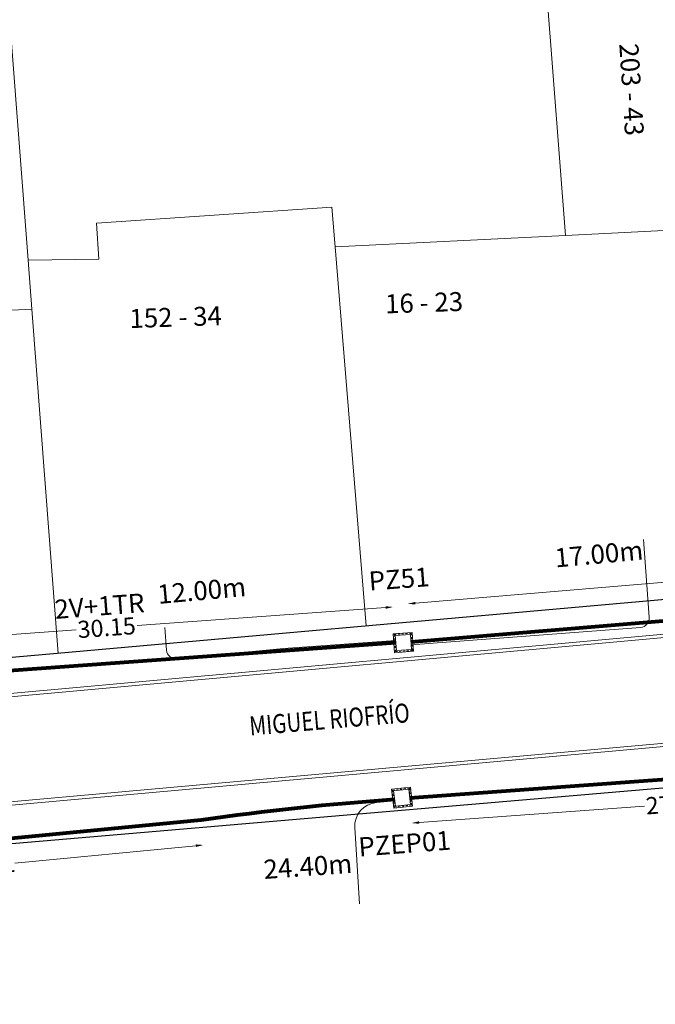
# Model space of a CAD drawing. Units: millimetres. Extents: x 699174 to 708273, y 9556060 to 9558985.
# Drawn here: x 699350 to 699383, y 9557705 to 9557757 of the extents above; entities that cross this region are included whole.
import ezdxf
from ezdxf.enums import TextEntityAlignment as Align

# ---------------------------------------------------------------- set-up
doc = ezdxf.new("R2010")
doc.units = ezdxf.units.MM
doc.linetypes.add('CONTINUA', pattern=[0])
doc.linetypes.add('DASHED', pattern=[0.75, 0.5, -0.25])
for name, color, linetype, lineweight in [('ACOMETIDA FOM', 6, 'Continuous', 15), ('BORDILLOS', 8, 'Continuous', 0), ('COTAS FOM', 6, 'Continuous', 5), ('POZO 100X100 FOM', 6, 'Continuous', 5), ('PREDIAL', 253, 'Continuous', 0), ('ZANJA FOM', 6, 'Continuous', 80), ('ZANJA FOM DESCRIPCION', 6, 'Continuous', 80)]:
    doc.layers.add(name, color=color, linetype=linetype, lineweight=lineweight)
for name, color, linetype in [('DISTANCIA ACOMETIDA FOM', 6, 'Continuous'), ('LINEA FABRICA', 253, 'Continuous'), ('NOMRE DE CALLE', 7, 'Continuous'), ('NUMERO DE PREDIO', 251, 'Continuous')]:
    doc.layers.add(name, color=color, linetype=linetype)
doc.styles.add('ARIAL', font='arial.ttf')
doc.styles.add('ATRIBUTOS', font='tahoma.ttf', dxfattribs={"height": 1})
doc.styles.add('Coordenadas', font='romans', dxfattribs={"width": 0.75, "height": 1})
doc.styles.add('COTAEERSSA', font='arial.ttf')
doc.styles.add('STRNAME', font='arial.ttf', dxfattribs={"width": 0.8, "height": 3})
doc.dimstyles.new('COTA FOM', dxfattribs={"dimtxt": 0.9, "dimasz": 0.4, "dimexe": 0.18, "dimexo": 0.0625, "dimgap": 0.09, "dimtad": 0, "dimzin": 0, "dimdsep": 46, "dimtxsty": 'COTAEERSSA', "dimcen": 0, "dimse1": 1, "dimse2": 1, "dimclrd": 6, "dimclrt": 6, "dimadec": 0, "dimazin": 0, "dimtfac": 1, "dimtofl": 0, "dimtmove": 0, "dimatfit": 3, "dimfxl": 1, "dimtolj": 1, "dimtzin": 0, "dimlwd": 0, "dimlwe": 0, "dimarcsym": 2})

# ---------------------------------------------------------------- blocks, each defined once
blk = doc.blocks.new('*U86')
at = {"layer": 'NOMRE DE CALLE', "style": 'STRNAME', "width": 0.8}
blk.add_attdef('CALLE', text='', height=1, rotation=4.8235, dxfattribs=at).set_placement((0, 0), align=Align.MIDDLE_CENTER)
blk = doc.blocks.new('*U4391')
at = {"layer": 'POZO 100X100 FOM', "lineweight": 5, "ltscale": 5}
for points in [[(0.52, 0.5), (-0.48, 0.5), (-0.48, -0.5), (0.52, -0.5)], [(0.42, 0.4), (-0.38, 0.4), (-0.38, -0.4), (0.42, -0.4)]]:
    blk.add_lwpolyline(points, close=True, dxfattribs=at)
at = {"layer": 'POZO 100X100 FOM', "linetype": 'DASHED', "lineweight": 5, "ltscale": 0.1}
blk.add_lwpolyline([(0.47, 0.45), (-0.43, 0.45), (-0.43, -0.45), (0.47, -0.45)], close=True, dxfattribs=at)
at = {"layer": 'POZO 100X100 FOM', "style": 'ATRIBUTOS'}
blk.add_attdef('NO.PZ', (-2.576, -2.822), '', height=1, rotation=357.7867, dxfattribs=at)
blk = doc.blocks.new('*D4041')
at = {"layer": 'COTAS FOM', "color": 6, "lineweight": 0, "transparency": 16777216}
for p, q in [((699359.215, 9557713.075), (699349.683, 9557712.154)), ((699337.107, 9557710.938), (699346.639, 9557711.86))]:
    blk.add_line(p, q, dxfattribs=at)
at = {"layer": 'COTAS FOM', "color": 6, "transparency": 16777216}
for points in [[(699359.209, 9557713.141), (699359.222, 9557713.009), (699359.613, 9557713.113)], [(699337.1, 9557711.005), (699337.113, 9557710.872), (699336.709, 9557710.9)]]:
    blk.add_solid(points, dxfattribs=at)
at = {"layer": 'Defpoints', "color": 0, "transparency": 16777216}
for p in [(699359.485, 9557714.442), (699359.613, 9557713.113), (699336.58, 9557712.229)]:
    blk.add_point(p, dxfattribs=at)
at = {"layer": 'COTAS FOM', "color": 6, "transparency": 16777216, "insert": (699348.161, 9557712.007), "char_height": 0.9, "attachment_point": 5, "rotation": 5.52, "style": 'COTAEERSSA'}
blk.add_mtext('\\A1;23.01', dxfattribs=at)
blk = doc.blocks.new('*D4055')
at = {"layer": 'COTAS FOM', "color": 6, "lineweight": 0, "transparency": 16777216}
for p, q in [((699397.921, 9557716.259), (699386.055, 9557715.395)), ((699370.973, 9557714.296), (699382.84, 9557715.16))]:
    blk.add_line(p, q, dxfattribs=at)
at = {"layer": 'COTAS FOM', "color": 6, "transparency": 16777216}
for points in [[(699397.916, 9557716.326), (699397.926, 9557716.193), (699398.32, 9557716.288)], [(699370.969, 9557714.362), (699370.978, 9557714.229), (699370.575, 9557714.267)]]:
    blk.add_solid(points, dxfattribs=at)
at = {"layer": 'Defpoints', "color": 0, "transparency": 16777216}
for p in [(699398.224, 9557717.609), (699398.32, 9557716.288), (699370.478, 9557715.588)]:
    blk.add_point(p, dxfattribs=at)
at = {"layer": 'COTAS FOM', "color": 6, "transparency": 16777216, "insert": (699384.447, 9557715.277), "char_height": 0.9, "attachment_point": 5, "rotation": 4.1674, "style": 'COTAEERSSA'}
blk.add_mtext('\\A1;27.82', dxfattribs=at)
blk = doc.blocks.new('*U4389')
at = {"layer": 'POZO 100X100 FOM', "lineweight": 5, "ltscale": 5}
for points in [[(0.52, 0.5), (-0.48, 0.5), (-0.48, -0.5), (0.52, -0.5)], [(0.42, 0.4), (-0.38, 0.4), (-0.38, -0.4), (0.42, -0.4)]]:
    blk.add_lwpolyline(points, close=True, dxfattribs=at)
at = {"layer": 'POZO 100X100 FOM', "linetype": 'DASHED', "lineweight": 5, "ltscale": 0.1}
blk.add_lwpolyline([(0.47, 0.45), (-0.43, 0.45), (-0.43, -0.45), (0.47, -0.45)], close=True, dxfattribs=at)
at = {"layer": 'POZO 100X100 FOM', "style": 'ATRIBUTOS'}
blk.add_attdef('NO.PZ', (-1.563, 2.851), '', height=1, rotation=0.1238, dxfattribs=at)
blk = doc.blocks.new('*D4089')
at = {"layer": 'COTAS FOM', "color": 6, "lineweight": 0, "transparency": 16777216}
for p, q in [((699369.213, 9557725.611), (699356.122, 9557724.67)), ((699339.935, 9557723.507), (699352.907, 9557724.439))]:
    blk.add_line(p, q, dxfattribs=at)
at = {"layer": 'COTAS FOM', "color": 6, "transparency": 16777216}
for points in [[(699369.208, 9557725.678), (699369.217, 9557725.545), (699369.611, 9557725.64)], [(699339.93, 9557723.573), (699339.939, 9557723.44), (699339.536, 9557723.478)]]:
    blk.add_solid(points, dxfattribs=at)
at = {"layer": 'Defpoints', "color": 0, "transparency": 16777216}
for p in [(699369.611, 9557725.64), (699369.747, 9557723.762), (699339.671, 9557721.6)]:
    blk.add_point(p, dxfattribs=at)
at = {"layer": 'COTAS FOM', "color": 6, "transparency": 16777216, "insert": (699354.514, 9557724.555), "char_height": 0.9, "attachment_point": 5, "rotation": 4.1113, "style": 'COTAEERSSA'}
blk.add_mtext('\\A1;30.15', dxfattribs=at)
blk = doc.blocks.new('*D4092')
at = {"layer": 'COTAS FOM', "color": 6, "lineweight": 0, "transparency": 16777216}
for p, q in [((699405.472, 9557728.748), (699389.722, 9557727.428)), ((699370.776, 9557725.84), (699386.526, 9557727.16))]:
    blk.add_line(p, q, dxfattribs=at)
at = {"layer": 'COTAS FOM', "color": 6, "transparency": 16777216}
for points in [[(699405.466, 9557728.814), (699405.477, 9557728.681), (699405.87, 9557728.781)], [(699370.771, 9557725.907), (699370.782, 9557725.774), (699370.378, 9557725.807)]]:
    blk.add_solid(points, dxfattribs=at)
at = {"layer": 'Defpoints', "color": 0, "transparency": 16777216}
for p in [(699405.87, 9557728.781), (699406.038, 9557726.774), (699370.546, 9557723.8)]:
    blk.add_point(p, dxfattribs=at)
at = {"layer": 'COTAS FOM', "color": 6, "transparency": 16777216, "insert": (699388.124, 9557727.294), "char_height": 0.9, "attachment_point": 5, "rotation": 4.7902, "style": 'COTAEERSSA'}
blk.add_mtext('\\A1;35.62', dxfattribs=at)
blk = doc.blocks.new('PREDIAL-flat-1')
at = {"layer": 'PREDIAL'}
for p, q in [((-924.422, -770.254), (-925.524, -755.928)), ((-952.722, -771.558), (-953.613, -759.885)), ((-949.123, -769.606), (-936.723, -768.775)), ((-936.723, -768.775), (-936.55, -770.86)), ((-896.934, -768.879), (-924.422, -770.254)), ((-949.005, -771.505), (-949.123, -769.606)), ((-924.422, -770.254), (-936.55, -770.86)), ((-936.55, -770.86), (-934.906, -790.815)), ((-949.005, -771.505), (-952.722, -771.558)), ((-952.722, -771.558), (-952.524, -774.14)), ((-952.524, -774.14), (-978.685, -775.492)), ((-951.148, -792.256), (-952.524, -774.14))]:
    blk.add_line(p, q, dxfattribs=at)

msp = doc.modelspace()

# ---------------------------------------------------------------- linework, layer by layer
at = {"layer": 'ACOMETIDA FOM'}
for points in [[(699370.557, 9557723.652), (699382.637, 9557724.566, 0.410642), (699383.093, 9557725.101), (699382.79, 9557729.201)], [(699369.738, 9557723.872), (699363.822, 9557723.453), (699358.207, 9557722.912, -0.414214), (699357.666, 9557723.367), (699357.586, 9557724.569)]]:
    msp.add_lwpolyline(points, format="xyb", dxfattribs=at)
at = {"layer": 'ACOMETIDA FOM', "linetype": 'CONTINUA', "lineweight": 0}
msp.add_lwpolyline([(699369.691, 9557715.433), (699368.726, 9557715.35, 0.407577), (699367.586, 9557714.026), (699367.84, 9557710.009)], format="xyb", dxfattribs=at)
at = {"layer": 'BORDILLOS'}
for points in [[(699312.73, 9557829.346), (699324.491, 9557723.754, 0.422172), (699330.085, 9557719.156), (699406.362, 9557726.068, 0.374005), (699410.183, 9557729.854), (699410.135, 9557730.859), (699400.701, 9557851.652)], [(699312.9, 9557829.355), (699324.66, 9557723.771, 0.422414), (699330.068, 9557719.325), (699406.349, 9557726.237, 0.373418), (699410.013, 9557729.857), (699409.966, 9557730.848), (699400.538, 9557851.562)]]:
    msp.add_lwpolyline(points, format="xyb", dxfattribs=at)
for points in [[(699342.995, 9557607.657), (699343.491, 9557607.633), (699347.069, 9557607.897), (699348.361, 9557609.451), (699409.41, 9557613.316), (699410.983, 9557611.948), (699414.043, 9557612.112), (699415.532, 9557612.469, 0.256112), (699418.565, 9557616.95), (699412.312, 9557698.342), (699410.813, 9557717.87), (699410.635, 9557718.848, 0.400209), (699405.922, 9557721.922), (699402.444, 9557721.632), (699401.165, 9557720.013), (699335.499, 9557714.13), (699333.874, 9557715.485), (699331.054, 9557715.253, 0.445963), (699326.616, 9557709.287), (699338.13, 9557614.413), (699338.24, 9557613.488), (699338.618, 9557611.252, 0.276084)], [(699343.012, 9557607.826), (699343.489, 9557607.803), (699346.984, 9557608.061), (699348.277, 9557609.616), (699409.469, 9557613.49), (699411.043, 9557612.121), (699414.018, 9557612.281), (699415.472, 9557612.63, 0.254421), (699418.394, 9557616.952), (699412.142, 9557698.329), (699410.644, 9557717.848), (699410.469, 9557718.813, 0.400514), (699405.945, 9557721.753), (699402.532, 9557721.469), (699401.253, 9557719.85), (699335.444, 9557713.954), (699333.819, 9557715.31), (699331.069, 9557715.084, 0.446322), (699326.784, 9557709.314), (699338.299, 9557614.433), (699338.408, 9557613.512), (699338.783, 9557611.295, 0.274905)]]:
    msp.add_lwpolyline(points, format="xyb", close=True, dxfattribs=at)
at = {"layer": 'LINEA FABRICA'}
msp.add_lwpolyline([(699400.568, 9557821.445), (699407.352, 9557730.702, -0.227623), (699405.917, 9557728.408, -0.096967), (699404.514, 9557727.862), (699328.547, 9557721.124), (699326.279, 9557723.244), (699314.557, 9557828.487)], format="xyb", dxfattribs=at)
msp.add_lwpolyline([(699342.853, 9557611.364), (699413.199, 9557615.681, 0.323957), (699416.026, 9557619.098), (699408.575, 9557716.102), (699406.176, 9557718.015), (699335.144, 9557711.954, 0.362385), (699330.965, 9557707.594)], format="xyb", close=True, dxfattribs=at)
at = {"layer": 'ZANJA FOM'}
msp.add_line((699370.546, 9557723.8), (699406.038, 9557726.774), dxfattribs=at)
for points in [[(699325.95, 9557718.911, 0.125929), (699334.504, 9557720.017, -0.07172), (699339.671, 9557721.6), (699369.747, 9557723.762)], [(699370.478, 9557715.588), (699398.224, 9557717.609, 0.151447), (699405.732, 9557720.412)], [(699328.8, 9557710.65, -0.062496), (699336.58, 9557712.229), (699359.485, 9557714.442, -0.017251), (699369.681, 9557715.523)]]:
    msp.add_lwpolyline(points, format="xyb", dxfattribs=at)

# ---------------------------------------------------------------- block references
at = {"layer": 'NOMRE DE CALLE'}
msp.add_blockref('*U86', (699366.253, 9557719.727), dxfattribs=at).add_auto_attribs({'CALLE': 'MIGUEL RIOFRÍO'})
at = {"layer": 'POZO 100X100 FOM'}
for name, p, rotation, values in [('*U4389', (699370.127, 9557723.769), 4.210942281143358, {'NO.PZ': 'PZ51'}), ('*U4391', (699370.054, 9557715.601), 6.548044131047308, {'NO.PZ': 'PZEP01'})]:
    msp.add_blockref(name, p, dxfattribs=dict(at, rotation=rotation)).add_auto_attribs(values)
at = {"layer": 'PREDIAL'}
msp.add_blockref('PREDIAL-flat-1', (700303.099, 9558515.456), dxfattribs=at)

# ---------------------------------------------------------------- texts
at = {"layer": 'DISTANCIA ACOMETIDA FOM', "style": 'ARIAL'}
msp.add_text('24.40m', height=1, rotation=4, dxfattribs=at).set_placement((699362.818, 9557711.323))
at = {"layer": 'DISTANCIA ACOMETIDA FOM', "char_height": 1, "width": 4.7431, "attachment_point": 1, "rotation": 5.1778, "style": 'ARIAL'}
for s, insert in [('17.00m', (699378.074, 9557728.715)), ('12.00m', (699357.149, 9557726.795))]:
    msp.add_mtext(s, dxfattribs=dict(at, insert=insert))
at = {"layer": 'NUMERO DE PREDIO', "char_height": 1, "style": 'Coordenadas'}
for s, heights, insert, attachment_point, rotation in [('203 - 43', [0], (699382.67, 9557752.907), 2, 273.6318), ('16 - 23', [1.175], (699369.163, 9557742.091), 1, 1.8843), ('152 - 34', [1.175], (699355.697, 9557741.318), 1, 1.8843)]:
    msp.add_mtext_dynamic_manual_height_columns(s, width=7.30377, gutter_width=7.5, heights=heights, dxfattribs=dict(at, insert=insert, attachment_point=attachment_point, rotation=rotation))
at = {"layer": 'ZANJA FOM DESCRIPCION', "style": 'ARIAL'}
msp.add_text('2V+1TR', height=1, rotation=4.3809, dxfattribs=at).set_placement((699351.813, 9557725.01))

# ---------------------------------------------------------------- dimensions: what is measured, and where the dimension line sits
at = {"layer": 'COTAS FOM'}
for p1, p2, distance, picture, middle in [((699370.546, 9557723.8), (699406.038, 9557726.774), 2.014, '*D4092', (699388.124, 9557727.294)), ((699370.478, 9557715.588), (699398.224, 9557717.609), -1.324, '*D4055', (699384.447, 9557715.277)), ((699336.58, 9557712.229), (699359.485, 9557714.442), -1.335, '*D4041', (699348.161, 9557712.007))]:
    dim = msp.add_aligned_dim(p1=p1, p2=p2, distance=distance, dimstyle='COTA FOM', dxfattribs=at)
    dim.commit()
    dim.dimension.update_dxf_attribs({"geometry": picture, "text_midpoint": middle})
dim = msp.add_linear_dim(base=(699369.611, 9557725.64), p1=(699339.671, 9557721.6), p2=(699369.747, 9557723.762), angle=4.1113, dimstyle='COTA FOM', dxfattribs=at)
dim.commit()
dim.dimension.update_dxf_attribs({"geometry": '*D4089', "text_midpoint": (699354.514, 9557724.555), "dimtype": 161})

doc.saveas('drawing.dxf')
